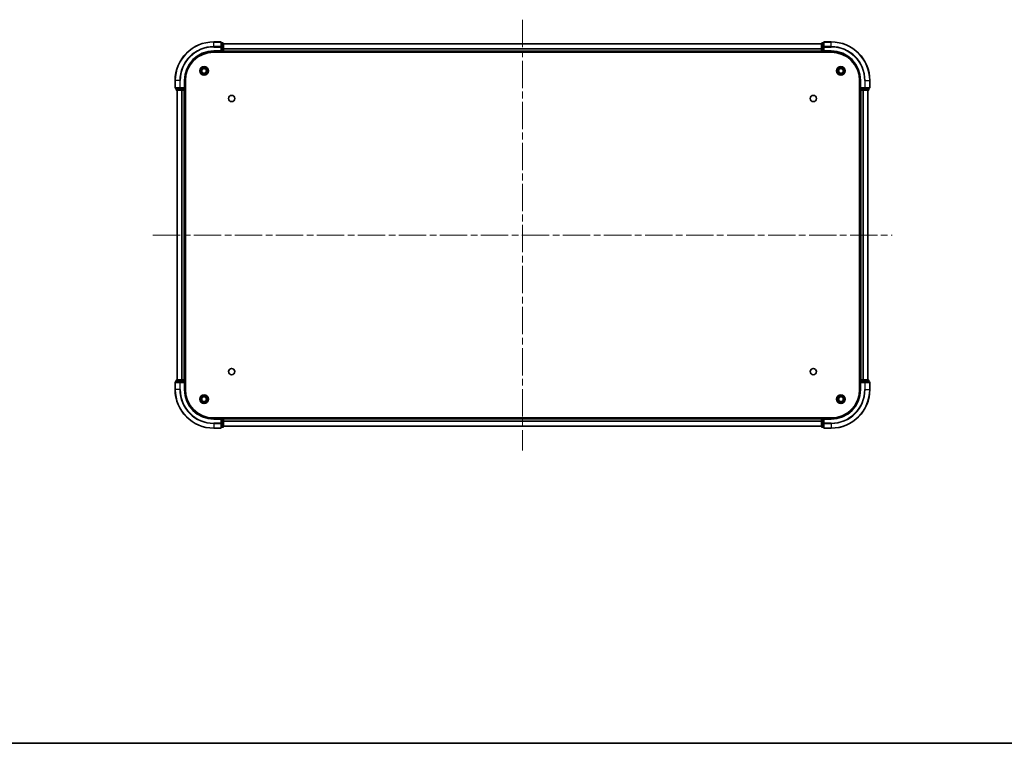
# Model space of a CAD drawing. Units: millimetres. Extents: x 36 to 8307, y 20 to 1425.
# Drawn here: x 1525 to 2036, y 20 to 395 of the extents above; entities that cross this region are included whole.
import ezdxf

# ---------------------------------------------------------------- set-up
doc = ezdxf.new("R2010")
doc.units = ezdxf.units.MM
doc.header["$LTSCALE"] = 2.5
doc.linetypes.add('CHAIN', pattern=[0.3543, 0.2362, -0.0295, 0.0591, -0.0295])
for name, color, linetype, lineweight in [('Border (ISO)', 7, 'Continuous', 35), ('Visible (ISO)', 7, 'Continuous', 35), ('Visible Narrow (ISO)', 7, 'Continuous', 25)]:
    doc.layers.add(name, color=color, linetype=linetype, lineweight=lineweight)
doc.layers.add('Centerline (ISO)', color=7, linetype='Continuous', lineweight=18, true_color=0x80ffff)

# ---------------------------------------------------------------- blocks, each defined once
blk = doc.blocks.new('図面枠 tk図枠')
at = {"layer": 'Border (ISO)'}
blk.add_line((14.5, 8), (405.5, 8), dxfattribs=at)

msp = doc.modelspace()

# ---------------------------------------------------------------- linework, layer by layer
at = {"layer": 'Centerline (ISO)', "linetype": 'CHAIN', "ltscale": 23.990969}
for p, q in [((1785.925, 394.6875), (1785.925, 171.6875)), ((1594.425, 283.1875), (1977.425, 283.1875))]:
    msp.add_line(p, q, dxfattribs=at)
at = {"layer": 'Visible (ISO)'}
for p, q in [((1629.625, 383.1875), (1625.925, 383.1875)), ((1629.925, 380.547), (1629.925, 382.8875)), ((1630.625, 382.6875), (1629.925, 382.6875)), ((1941.925, 382.6875), (1941.225, 382.6875)), ((1941.925, 382.8875), (1941.925, 380.547)), ((1945.925, 383.1875), (1942.225, 383.1875)), ((1625.925, 378.1875), (1629.925, 378.1875)), ((1625.925, 377.8875), (1945.925, 377.8875)), ((1629.625, 378.4875), (1629.925, 378.1875)), ((1629.925, 380.1462), (1629.925, 380.547)), ((1629.925, 380.1462), (1629.925, 378.4875)), ((1629.925, 378.1875), (1629.925, 378.4875)), ((1629.925, 378.1875), (1630.625, 378.1875)), ((1630.925, 380.1462), (1630.925, 382.3875)), ((1630.925, 382.1875), (1940.925, 382.1875)), ((1630.925, 378.4875), (1630.925, 380.1462)), ((1630.925, 378.4875), (1630.925, 378.1875)), ((1630.925, 377.8875), (1630.925, 378.1875)), ((1630.925, 378.1875), (1940.925, 378.1875)), ((1940.925, 382.3875), (1940.925, 380.1462)), ((1940.925, 380.1462), (1940.925, 378.4875)), ((1940.925, 378.1875), (1940.925, 378.4875)), ((1940.925, 378.1875), (1940.925, 377.8875)), ((1941.225, 378.1875), (1941.925, 378.1875)), ((1941.925, 380.547), (1941.925, 380.1462)), ((1941.925, 378.4875), (1941.925, 380.1462)), ((1941.925, 378.1875), (1942.225, 378.4875)), ((1941.925, 378.4875), (1941.925, 378.1875)), ((1941.925, 378.1875), (1945.925, 378.1875)), ((1605.925, 363.1875), (1605.925, 359.4875)), ((1610.925, 359.1875), (1610.925, 363.1875)), ((1611.225, 203.1875), (1611.225, 363.1875)), ((1960.625, 363.1875), (1960.625, 203.1875)), ((1960.925, 363.1875), (1960.925, 359.1875)), ((1965.925, 359.4875), (1965.925, 363.1875)), ((1606.225, 359.1875), (1608.5655, 359.1875)), ((1606.425, 359.1875), (1606.425, 358.4875)), ((1606.725, 358.1875), (1608.9664, 358.1875)), ((1606.925, 208.1875), (1606.925, 358.1875)), ((1608.5655, 359.1875), (1608.9664, 359.1875)), ((1610.625, 359.1875), (1608.9664, 359.1875)), ((1608.9664, 358.1875), (1609.3419, 358.1875)), ((1609.5655, 358.1875), (1609.3419, 358.1875)), ((1609.5655, 358.1875), (1610.625, 358.1875)), ((1610.925, 359.1875), (1610.625, 359.4875)), ((1610.625, 359.1875), (1610.925, 359.1875)), ((1610.925, 358.1875), (1610.625, 358.1875)), ((1610.925, 358.4875), (1610.925, 359.1875)), ((1610.925, 358.1875), (1611.225, 358.1875)), ((1610.925, 208.1875), (1610.925, 358.1875)), ((1960.625, 358.1875), (1960.925, 358.1875)), ((1961.225, 359.4875), (1960.925, 359.1875)), ((1960.925, 359.1875), (1960.925, 358.4875)), ((1960.925, 359.1875), (1961.225, 359.1875)), ((1960.925, 358.1875), (1960.925, 208.1875)), ((1961.225, 358.1875), (1960.925, 358.1875)), ((1962.8836, 359.1875), (1961.225, 359.1875)), ((1961.225, 358.1875), (1962.2845, 358.1875)), ((1962.5081, 358.1875), (1962.2845, 358.1875)), ((1962.5081, 358.1875), (1962.8836, 358.1875)), ((1962.8836, 359.1875), (1963.2845, 359.1875)), ((1962.8836, 358.1875), (1965.125, 358.1875)), ((1963.2845, 359.1875), (1965.625, 359.1875)), ((1964.925, 358.1875), (1964.925, 208.1875)), ((1965.425, 358.4875), (1965.425, 359.1875)), ((1605.925, 206.8875), (1605.925, 203.1875)), ((1608.5655, 207.1875), (1606.225, 207.1875)), ((1606.425, 207.8875), (1606.425, 207.1875)), ((1608.9664, 208.1875), (1606.725, 208.1875)), ((1608.9664, 207.1875), (1608.5655, 207.1875)), ((1609.3419, 208.1875), (1608.9664, 208.1875)), ((1608.9664, 207.1875), (1610.625, 207.1875)), ((1609.3419, 208.1875), (1609.5655, 208.1875)), ((1610.625, 208.1875), (1609.5655, 208.1875)), ((1610.625, 208.1875), (1610.925, 208.1875)), ((1610.625, 206.8875), (1610.925, 207.1875)), ((1610.925, 207.1875), (1610.625, 207.1875)), ((1611.225, 208.1875), (1610.925, 208.1875)), ((1610.925, 207.1875), (1610.925, 207.8875)), ((1610.925, 203.1875), (1610.925, 207.1875)), ((1960.925, 208.1875), (1960.625, 208.1875)), ((1960.925, 208.1875), (1961.225, 208.1875)), ((1960.925, 207.8875), (1960.925, 207.1875)), ((1960.925, 207.1875), (1960.925, 203.1875)), ((1960.925, 207.1875), (1961.225, 206.8875)), ((1961.225, 207.1875), (1960.925, 207.1875)), ((1962.2845, 208.1875), (1961.225, 208.1875)), ((1961.225, 207.1875), (1962.8836, 207.1875)), ((1962.2845, 208.1875), (1962.5081, 208.1875)), ((1962.8836, 208.1875), (1962.5081, 208.1875)), ((1965.125, 208.1875), (1962.8836, 208.1875)), ((1963.2845, 207.1875), (1962.8836, 207.1875)), ((1965.625, 207.1875), (1963.2845, 207.1875)), ((1965.425, 207.1875), (1965.425, 207.8875)), ((1965.925, 203.1875), (1965.925, 206.8875)), ((1945.925, 188.4875), (1625.925, 188.4875)), ((1629.925, 188.1875), (1625.925, 188.1875)), ((1629.925, 188.1875), (1629.625, 187.8875)), ((1630.625, 188.1875), (1629.925, 188.1875)), ((1629.925, 187.8875), (1629.925, 188.1875)), ((1629.925, 187.8875), (1629.925, 186.2289)), ((1629.925, 185.828), (1629.925, 186.2289)), ((1629.925, 183.4875), (1629.925, 185.828)), ((1629.925, 183.6875), (1630.625, 183.6875)), ((1630.925, 188.1875), (1630.925, 188.4875)), ((1940.925, 188.1875), (1630.925, 188.1875)), ((1630.925, 188.1875), (1630.925, 187.8875)), ((1630.925, 186.2289), (1630.925, 187.8875)), ((1630.925, 183.9875), (1630.925, 186.2289)), ((1940.925, 184.1875), (1630.925, 184.1875)), ((1940.925, 188.4875), (1940.925, 188.1875)), ((1940.925, 187.8875), (1940.925, 188.1875)), ((1940.925, 187.8875), (1940.925, 186.2289)), ((1940.925, 186.2289), (1940.925, 183.9875)), ((1941.925, 188.1875), (1941.225, 188.1875)), ((1941.225, 183.6875), (1941.925, 183.6875)), ((1942.225, 187.8875), (1941.925, 188.1875)), ((1945.925, 188.1875), (1941.925, 188.1875)), ((1941.925, 188.1875), (1941.925, 187.8875)), ((1941.925, 186.2289), (1941.925, 187.8875)), ((1941.925, 186.2289), (1941.925, 185.828)), ((1941.925, 185.828), (1941.925, 183.4875)), ((1625.925, 183.1875), (1629.625, 183.1875)), ((1942.225, 183.1875), (1945.925, 183.1875))]:
    msp.add_line(p, q, dxfattribs=at)
for centre, radius in [((1620.925, 368.1875), 2.25), ((1620.925, 368.1875), 1.7295), ((1620.925, 368.1875), 1.2295), ((1950.925, 368.1875), 2.25), ((1950.925, 368.1875), 1.7295), ((1950.925, 368.1875), 1.2295), ((1635.225, 353.8875), 1.621), ((1936.625, 353.8875), 1.621), ((1635.225, 212.4875), 1.621), ((1936.625, 212.4875), 1.621), ((1620.925, 198.1875), 2.25), ((1620.925, 198.1875), 1.7295), ((1620.925, 198.1875), 1.2295), ((1950.925, 198.1875), 2.25), ((1950.925, 198.1875), 1.7295), ((1950.925, 198.1875), 1.2295)]:
    msp.add_circle(centre, radius, dxfattribs=at)
for centre, radius, start, end in [((1625.925, 363.1875), 20, 90, 180), ((1629.625, 382.8875), 0.3, 0, 90), ((1630.625, 382.3875), 0.3, 0, 90), ((1941.225, 382.3875), 0.3, 90, 180), ((1942.225, 382.8875), 0.3, 90, 180), ((1945.925, 363.1875), 20, 0, 90), ((1625.925, 363.1875), 15, 90, 180), ((1625.925, 363.1875), 14.7, 90, 180), ((1630.625, 378.4875), 0.3, 270, 0), ((1941.225, 378.4875), 0.3, 180, 270), ((1945.925, 363.1875), 15, 0, 90), ((1945.925, 363.1875), 14.7, 0, 90), ((1606.225, 359.4875), 0.3, 180, 270), ((1606.725, 358.4875), 0.3, 180, 270), ((1610.625, 358.4875), 0.3, 270, 0), ((1961.225, 358.4875), 0.3, 180, 270), ((1965.125, 358.4875), 0.3, 270, 0), ((1965.625, 359.4875), 0.3, 270, 0), ((1606.225, 206.8875), 0.3, 90, 180), ((1606.725, 207.8875), 0.3, 90, 180), ((1610.625, 207.8875), 0.3, 0, 90), ((1961.225, 207.8875), 0.3, 90, 180), ((1965.125, 207.8875), 0.3, 0, 90), ((1965.625, 206.8875), 0.3, 0, 90), ((1625.925, 203.1875), 20, 180, 270), ((1625.925, 203.1875), 15, 180, 270), ((1625.925, 203.1875), 14.7, 180, 270), ((1945.925, 203.1875), 14.7, 270, 0), ((1945.925, 203.1875), 15, 270, 0), ((1945.925, 203.1875), 20, 270, 0), ((1630.625, 187.8875), 0.3, 0, 90), ((1630.625, 183.9875), 0.3, 270, 0), ((1941.225, 187.8875), 0.3, 90, 180), ((1941.225, 183.9875), 0.3, 180, 270), ((1629.625, 183.4875), 0.3, 270, 0), ((1942.225, 183.4875), 0.3, 180, 270)]:
    msp.add_arc(centre, radius, start, end, dxfattribs=at)
at = {"layer": 'Visible Narrow (ISO)'}
for p, q in [((1625.925, 383.118), (1625.925, 383.1875)), ((1625.925, 383.118), (1629.625, 383.118)), ((1625.925, 380.7775), (1625.925, 383.118)), ((1629.625, 383.118), (1629.625, 383.1875)), ((1629.625, 383.118), (1629.625, 380.7775)), ((1630.625, 382.618), (1630.625, 382.6875)), ((1941.225, 382.6875), (1941.225, 382.618)), ((1942.225, 383.1875), (1942.225, 383.118)), ((1942.225, 380.7775), (1942.225, 383.118)), ((1942.225, 383.118), (1945.925, 383.118)), ((1945.925, 383.118), (1945.925, 383.1875)), ((1945.925, 380.7775), (1945.925, 383.118)), ((1629.625, 380.7775), (1625.925, 380.7775)), ((1625.925, 380.7775), (1625.925, 380.547)), ((1625.925, 380.547), (1629.625, 380.547)), ((1625.925, 378.4875), (1625.925, 378.1875)), ((1629.625, 378.4875), (1625.925, 378.4875)), ((1629.625, 380.547), (1629.625, 380.7775)), ((1629.625, 380.547), (1629.625, 378.4875)), ((1629.625, 380.547), (1629.925, 380.547)), ((1629.925, 382.618), (1630.625, 382.618)), ((1630.625, 380.3766), (1629.925, 380.3766)), ((1629.925, 380.1462), (1630.625, 380.1462)), ((1630.625, 378.4875), (1629.925, 378.4875)), ((1630.625, 382.618), (1630.625, 380.3766)), ((1630.625, 380.1462), (1630.625, 380.3766)), ((1630.625, 380.1462), (1630.625, 378.4875)), ((1630.625, 380.1462), (1630.925, 380.1462)), ((1630.625, 378.1875), (1630.625, 378.4875)), ((1630.625, 378.4875), (1630.925, 378.4875)), ((1630.625, 378.1875), (1630.625, 377.8875)), ((1630.925, 382.1412), (1940.925, 382.1412)), ((1630.925, 379.7475), (1940.925, 379.7475)), ((1630.925, 379.5939), (1940.925, 379.5939)), ((1630.925, 378.4875), (1940.925, 378.4875)), ((1940.925, 380.1462), (1941.225, 380.1462)), ((1940.925, 378.4875), (1941.225, 378.4875)), ((1941.225, 380.3766), (1941.225, 382.618)), ((1941.225, 382.618), (1941.925, 382.618)), ((1941.225, 380.3766), (1941.225, 380.1462)), ((1941.925, 380.3766), (1941.225, 380.3766)), ((1941.225, 378.4875), (1941.225, 380.1462)), ((1941.225, 380.1462), (1941.925, 380.1462)), ((1941.225, 378.4875), (1941.225, 378.1875)), ((1941.925, 378.4875), (1941.225, 378.4875)), ((1941.225, 377.8875), (1941.225, 378.1875)), ((1941.925, 380.547), (1942.225, 380.547)), ((1942.225, 380.7775), (1942.225, 380.547)), ((1945.925, 380.7775), (1942.225, 380.7775)), ((1942.225, 378.4875), (1942.225, 380.547)), ((1942.225, 380.547), (1945.925, 380.547)), ((1945.925, 378.4875), (1942.225, 378.4875)), ((1945.925, 380.7775), (1945.925, 380.547)), ((1945.925, 378.4875), (1945.925, 378.1875)), ((1605.9945, 363.1875), (1605.925, 363.1875)), ((1605.9945, 359.4875), (1605.9945, 363.1875)), ((1608.3351, 363.1875), (1605.9945, 363.1875)), ((1608.3351, 363.1875), (1608.3351, 359.4875)), ((1608.3351, 363.1875), (1608.5655, 363.1875)), ((1608.5655, 359.4875), (1608.5655, 363.1875)), ((1610.625, 363.1875), (1610.925, 363.1875)), ((1610.625, 363.1875), (1610.625, 359.4875)), ((1961.225, 363.1875), (1960.925, 363.1875)), ((1961.225, 359.4875), (1961.225, 363.1875)), ((1963.2845, 363.1875), (1963.2845, 359.4875)), ((1963.515, 363.1875), (1963.2845, 363.1875)), ((1963.515, 359.4875), (1963.515, 363.1875)), ((1963.515, 363.1875), (1965.8555, 363.1875)), ((1965.8555, 363.1875), (1965.8555, 359.4875)), ((1965.8555, 363.1875), (1965.925, 363.1875)), ((1605.925, 359.4875), (1605.9945, 359.4875)), ((1608.3351, 359.4875), (1605.9945, 359.4875)), ((1606.425, 358.4875), (1606.4945, 358.4875)), ((1606.4945, 358.4875), (1606.4945, 359.1875)), ((1608.7359, 358.4875), (1606.4945, 358.4875)), ((1606.9945, 208.1875), (1606.9945, 358.1875)), ((1608.3351, 359.4875), (1608.5655, 359.4875)), ((1610.625, 359.4875), (1608.5655, 359.4875)), ((1608.5655, 359.1875), (1608.5655, 359.4875)), ((1608.7359, 359.1875), (1608.7359, 358.4875)), ((1608.7359, 358.4875), (1608.9664, 358.4875)), ((1608.9664, 358.4875), (1608.9664, 359.1875)), ((1610.625, 358.4875), (1608.9664, 358.4875)), ((1608.9664, 358.1875), (1608.9664, 358.4875)), ((1609.3351, 208.1875), (1609.3351, 358.1875)), ((1609.5655, 208.1875), (1609.5655, 358.1875)), ((1610.625, 359.1875), (1610.625, 358.4875)), ((1610.625, 358.4875), (1610.925, 358.4875)), ((1610.625, 358.1875), (1610.625, 358.4875)), ((1610.625, 208.1875), (1610.625, 358.1875)), ((1611.225, 358.4875), (1610.925, 358.4875)), ((1960.925, 358.4875), (1960.625, 358.4875)), ((1960.925, 358.4875), (1961.225, 358.4875)), ((1963.2845, 359.4875), (1961.225, 359.4875)), ((1961.225, 358.4875), (1961.225, 359.1875)), ((1961.225, 358.4875), (1961.225, 358.1875)), ((1962.8836, 358.4875), (1961.225, 358.4875)), ((1961.225, 358.1875), (1961.225, 208.1875)), ((1962.2845, 358.1875), (1962.2845, 208.1875)), ((1962.515, 358.1875), (1962.515, 208.1875)), ((1962.8836, 359.1875), (1962.8836, 358.4875)), ((1962.8836, 358.4875), (1962.8836, 358.1875)), ((1962.8836, 358.4875), (1963.1141, 358.4875)), ((1963.1141, 358.4875), (1963.1141, 359.1875)), ((1965.3555, 358.4875), (1963.1141, 358.4875)), ((1963.2845, 359.4875), (1963.2845, 359.1875)), ((1963.2845, 359.4875), (1963.515, 359.4875)), ((1965.8555, 359.4875), (1963.515, 359.4875)), ((1964.8555, 358.1875), (1964.8555, 208.1875)), ((1965.3555, 359.1875), (1965.3555, 358.4875)), ((1965.3555, 358.4875), (1965.425, 358.4875)), ((1965.8555, 359.4875), (1965.925, 359.4875)), ((1605.9945, 206.8875), (1605.925, 206.8875)), ((1605.9945, 206.8875), (1608.3351, 206.8875)), ((1605.9945, 203.1875), (1605.9945, 206.8875)), ((1606.4945, 207.8875), (1606.425, 207.8875)), ((1606.4945, 207.8875), (1608.7359, 207.8875)), ((1606.4945, 207.1875), (1606.4945, 207.8875)), ((1608.5655, 206.8875), (1608.3351, 206.8875)), ((1608.3351, 206.8875), (1608.3351, 203.1875)), ((1608.5655, 206.8875), (1608.5655, 207.1875)), ((1608.5655, 206.8875), (1610.625, 206.8875)), ((1608.5655, 203.1875), (1608.5655, 206.8875)), ((1608.9664, 207.8875), (1608.7359, 207.8875)), ((1608.7359, 207.8875), (1608.7359, 207.1875)), ((1608.9664, 207.8875), (1608.9664, 208.1875)), ((1608.9664, 207.8875), (1610.625, 207.8875)), ((1608.9664, 207.1875), (1608.9664, 207.8875)), ((1610.625, 207.8875), (1610.625, 208.1875)), ((1610.925, 207.8875), (1610.625, 207.8875)), ((1610.625, 207.8875), (1610.625, 207.1875)), ((1610.625, 206.8875), (1610.625, 203.1875)), ((1610.925, 207.8875), (1611.225, 207.8875)), ((1960.625, 207.8875), (1960.925, 207.8875)), ((1961.225, 207.8875), (1960.925, 207.8875)), ((1961.225, 208.1875), (1961.225, 207.8875)), ((1961.225, 207.1875), (1961.225, 207.8875)), ((1961.225, 207.8875), (1962.8836, 207.8875)), ((1961.225, 203.1875), (1961.225, 206.8875)), ((1961.225, 206.8875), (1963.2845, 206.8875)), ((1962.8836, 208.1875), (1962.8836, 207.8875)), ((1963.1141, 207.8875), (1962.8836, 207.8875)), ((1962.8836, 207.8875), (1962.8836, 207.1875)), ((1963.1141, 207.8875), (1965.3555, 207.8875)), ((1963.1141, 207.1875), (1963.1141, 207.8875)), ((1963.2845, 207.1875), (1963.2845, 206.8875)), ((1963.515, 206.8875), (1963.2845, 206.8875)), ((1963.2845, 206.8875), (1963.2845, 203.1875)), ((1963.515, 206.8875), (1965.8555, 206.8875)), ((1963.515, 203.1875), (1963.515, 206.8875)), ((1965.425, 207.8875), (1965.3555, 207.8875)), ((1965.3555, 207.8875), (1965.3555, 207.1875)), ((1965.925, 206.8875), (1965.8555, 206.8875)), ((1965.8555, 206.8875), (1965.8555, 203.1875)), ((1605.9945, 203.1875), (1605.925, 203.1875)), ((1608.3351, 203.1875), (1605.9945, 203.1875)), ((1608.3351, 203.1875), (1608.5655, 203.1875)), ((1610.625, 203.1875), (1610.925, 203.1875)), ((1961.225, 203.1875), (1960.925, 203.1875)), ((1963.515, 203.1875), (1963.2845, 203.1875)), ((1963.515, 203.1875), (1965.8555, 203.1875)), ((1965.8555, 203.1875), (1965.925, 203.1875)), ((1625.925, 187.8875), (1625.925, 188.1875)), ((1625.925, 187.8875), (1629.625, 187.8875)), ((1629.625, 185.828), (1625.925, 185.828)), ((1625.925, 185.5976), (1625.925, 185.828)), ((1625.925, 185.5976), (1629.625, 185.5976)), ((1625.925, 185.5976), (1625.925, 183.2571)), ((1629.625, 187.8875), (1629.625, 185.828)), ((1629.925, 185.828), (1629.625, 185.828)), ((1629.625, 185.5976), (1629.625, 185.828)), ((1629.625, 185.5976), (1629.625, 183.2571)), ((1629.925, 187.8875), (1630.625, 187.8875)), ((1630.625, 186.2289), (1629.925, 186.2289)), ((1629.925, 185.9984), (1630.625, 185.9984)), ((1630.625, 183.7571), (1629.925, 183.7571)), ((1630.625, 188.4875), (1630.625, 188.1875)), ((1630.625, 187.8875), (1630.625, 188.1875)), ((1630.925, 187.8875), (1630.625, 187.8875)), ((1630.625, 187.8875), (1630.625, 186.2289)), ((1630.925, 186.2289), (1630.625, 186.2289)), ((1630.625, 185.9984), (1630.625, 186.2289)), ((1630.625, 185.9984), (1630.625, 183.7571)), ((1630.625, 183.6875), (1630.625, 183.7571)), ((1940.925, 187.8875), (1630.925, 187.8875)), ((1940.925, 186.7812), (1630.925, 186.7812)), ((1940.925, 186.6276), (1630.925, 186.6276)), ((1940.925, 184.2339), (1630.925, 184.2339)), ((1941.225, 187.8875), (1940.925, 187.8875)), ((1941.225, 186.2289), (1940.925, 186.2289)), ((1941.225, 188.1875), (1941.225, 188.4875)), ((1941.225, 188.1875), (1941.225, 187.8875)), ((1941.225, 187.8875), (1941.925, 187.8875)), ((1941.225, 186.2289), (1941.225, 187.8875)), ((1941.925, 186.2289), (1941.225, 186.2289)), ((1941.225, 186.2289), (1941.225, 185.9984)), ((1941.225, 183.7571), (1941.225, 185.9984)), ((1941.225, 185.9984), (1941.925, 185.9984)), ((1941.225, 183.7571), (1941.225, 183.6875)), ((1941.925, 183.7571), (1941.225, 183.7571)), ((1942.225, 185.828), (1941.925, 185.828)), ((1942.225, 187.8875), (1945.925, 187.8875)), ((1942.225, 185.828), (1942.225, 187.8875)), ((1945.925, 185.828), (1942.225, 185.828)), ((1942.225, 185.828), (1942.225, 185.5976)), ((1942.225, 183.2571), (1942.225, 185.5976)), ((1942.225, 185.5976), (1945.925, 185.5976)), ((1945.925, 187.8875), (1945.925, 188.1875)), ((1945.925, 185.5976), (1945.925, 185.828)), ((1945.925, 185.5976), (1945.925, 183.2571)), ((1629.625, 183.2571), (1625.925, 183.2571)), ((1625.925, 183.2571), (1625.925, 183.1875)), ((1629.625, 183.1875), (1629.625, 183.2571)), ((1942.225, 183.2571), (1942.225, 183.1875)), ((1945.925, 183.2571), (1942.225, 183.2571)), ((1945.925, 183.2571), (1945.925, 183.1875))]:
    msp.add_line(p, q, dxfattribs=at)
for centre, radius, start, end in [((1625.925, 363.1875), 19.9305, 90, 180), ((1945.925, 363.1875), 19.9305, 0, 90), ((1625.925, 363.1875), 17.59, 90, 180), ((1625.925, 363.1875), 17.3595, 90, 180), ((1625.925, 363.1875), 15.3, 90, 180), ((1945.925, 363.1875), 17.59, 0, 90), ((1945.925, 363.1875), 17.3595, 0, 90), ((1945.925, 363.1875), 15.3, 0, 90), ((1625.925, 203.1875), 19.9305, 180, 270), ((1625.925, 203.1875), 17.59, 180, 270), ((1625.925, 203.1875), 17.3595, 180, 270), ((1625.925, 203.1875), 15.3, 180, 270), ((1945.925, 203.1875), 15.3, 270, 0), ((1945.925, 203.1875), 17.3595, 270, 0), ((1945.925, 203.1875), 19.9305, 270, 0), ((1945.925, 203.1875), 17.59, 270, 0)]:
    msp.add_arc(centre, radius, start, end, dxfattribs=at)
for centre, major_axis, start_param, end_param in [((1629.625, 382.8875), (0.3, 0), 0, 1.57079633), ((1942.225, 382.8875), (-0.3, 0), 4.71238898, 6.28318531), ((1629.625, 380.547), (0.3, 0), 0, 1.57079633), ((1630.625, 382.3875), (0.3, 0), 0, 1.57079633), ((1630.625, 380.1462), (0.3, 0), 0, 1.57079633), ((1941.225, 382.3875), (-0.3, 0), 4.71238898, 6.28318531), ((1941.225, 380.1462), (-0.3, 0), 4.71238898, 6.28318531), ((1942.225, 380.547), (-0.3, 0), 4.71238898, 6.28318531), ((1606.225, 359.4875), (0, -0.3), 4.71238898, 6.28318531), ((1606.725, 358.4875), (0, -0.3), 4.71238898, 6.28318531), ((1608.5655, 359.4875), (0, -0.3), 4.71238898, 6.28318531), ((1608.9664, 358.4875), (0, -0.3), 4.71238898, 6.28318531), ((1962.8836, 358.4875), (0, -0.3), 0, 1.57079633), ((1963.2845, 359.4875), (0, -0.3), 0, 1.57079633), ((1965.125, 358.4875), (0, -0.3), 0, 1.57079633), ((1965.625, 359.4875), (0, -0.3), 0, 1.57079633), ((1606.225, 206.8875), (0, 0.3), 0, 1.57079633), ((1606.725, 207.8875), (0, 0.3), 0, 1.57079633), ((1608.5655, 206.8875), (0, 0.3), 0, 1.57079633), ((1608.9664, 207.8875), (0, 0.3), 0, 1.57079633), ((1962.8836, 207.8875), (0, 0.3), 4.71238898, 6.28318531), ((1963.2845, 206.8875), (0, 0.3), 4.71238898, 6.28318531), ((1965.125, 207.8875), (0, 0.3), 4.71238898, 6.28318531), ((1965.625, 206.8875), (0, 0.3), 4.71238898, 6.28318531), ((1629.625, 185.828), (0.3, 0), 4.71238898, 6.28318531), ((1630.625, 186.2289), (0.3, 0), 4.71238898, 6.28318531), ((1630.625, 183.9875), (0.3, 0), 4.71238898, 6.28318531), ((1941.225, 186.2289), (-0.3, 0), 0, 1.57079633), ((1941.225, 183.9875), (-0.3, 0), 0, 1.57079633), ((1942.225, 185.828), (-0.3, 0), 0, 1.57079633), ((1629.625, 183.4875), (0.3, 0), 4.71238898, 6.28318531), ((1942.225, 183.4875), (-0.3, 0), 0, 1.57079633)]:
    msp.add_ellipse(centre, major_axis=major_axis, ratio=0.76822128, start_param=start_param, end_param=end_param, dxfattribs=at)

# ---------------------------------------------------------------- block references
at = {"xscale": 5, "yscale": 5, "zscale": 5}
msp.add_blockref('図面枠 tk図枠', (951.25, -20), dxfattribs=at)

doc.saveas('drawing.dxf')
